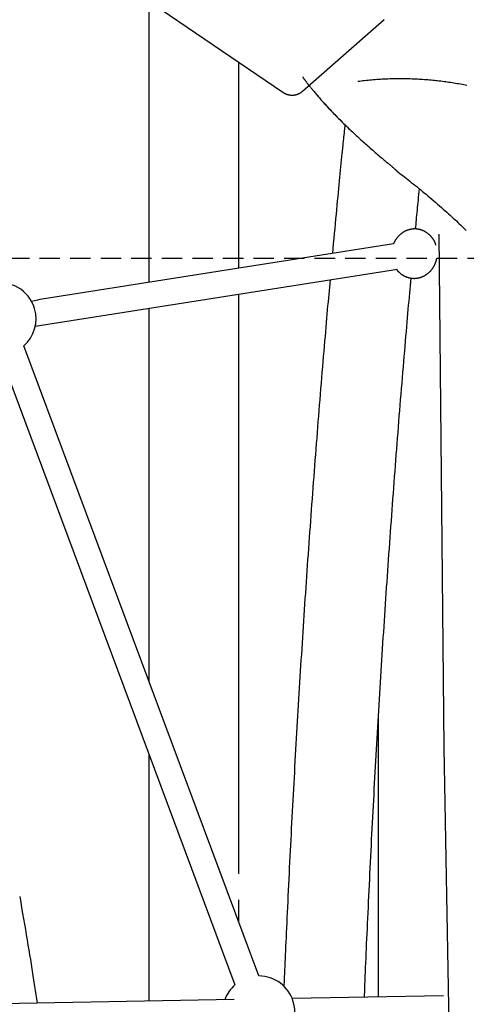
# Model space of a CAD drawing. Extents: x -4692 to 20284, y -2379 to 2029.
# Drawn here: x 13348 to 13627, y -604 to 10 of the extents above; entities that cross this region are included whole.
import ezdxf

# ---------------------------------------------------------------- set-up
doc = ezdxf.new("R2010")
doc.units = 0
doc.linetypes.add('DASHED', pattern=[19.05, 12.7, -6.35])

msp = doc.modelspace()

# ---------------------------------------------------------------- linework, layer by layer
at = {"color": 7, "linetype": 'Continuous'}
for p, q in [((13377.92, 55.84), (13512.31, -35.64)), ((13428.86, -154.1), (13428.86, 21.17)), ((13524.56, -34.92), (13575.4, 9.71)), ((13484.54, -16.74), (13484.54, -145.33)), ((13577.28, -79.39), (13577.83, -79.8)), ((13581.26, -130.12), (13362.26, -164.57)), ((13357.92, -181.45), (13583.75, -145.92)), ((13484.54, -161.53), (13484.54, -522.68)), ((13428.86, -402.93), (13428.86, -170.29)), ((13497.32, -586.32), (13350.74, -193.7)), ((13335.75, -199.29), (13482.33, -591.92)), ((13571.88, -599.49), (13571.88, -423.49)), ((13428.86, -602.03), (13428.86, -448.67)), ((13484.54, -538.86), (13484.54, -552.09)), ((13481.92, -601.09), (13336.67, -603.66)), ((13612.4, -598.78), (13518.07, -600.45))]:
    msp.add_line(p, q, dxfattribs=at)
at = {"linetype": 'DASHED'}
msp.add_line((10083.99, -139.78), (19107.28, -137.57), dxfattribs=at)
at = {"color": 7, "linetype": 'Continuous'}
for points in [[(13524.58, -26.02), (13524.68, -26.17), (13524.77, -26.31), (13524.86, -26.46), (13524.96, -26.61), (13525.06, -26.76), (13525.16, -26.91), (13525.27, -27.07), (13525.38, -27.23), (13525.5, -27.4), (13525.62, -27.58), (13525.75, -27.75), (13525.89, -27.94), (13526.03, -28.13), (13526.17, -28.33), (13526.33, -28.53), (13526.48, -28.74), (13526.65, -28.96), (13526.82, -29.19), (13526.99, -29.41), (13527.17, -29.64), (13527.34, -29.87), (13527.52, -30.1), (13527.7, -30.33), (13527.87, -30.56), (13528.04, -30.77), (13528.22, -30.99), (13528.39, -31.21), (13528.57, -31.43), (13528.76, -31.67), (13528.96, -31.92), (13529.18, -32.19), (13529.41, -32.47), (13529.67, -32.79), (13529.94, -33.13), (13530.24, -33.49), (13530.56, -33.88), (13530.9, -34.3), (13531.26, -34.74), (13531.65, -35.2), (13532.06, -35.69), (13532.48, -36.2), (13532.93, -36.73), (13533.41, -37.29), (13533.9, -37.87), (13534.43, -38.47), (13534.97, -39.1), (13535.54, -39.75), (13536.13, -40.43), (13536.75, -41.12), (13537.39, -41.84), (13538.06, -42.57), (13538.74, -43.32), (13539.43, -44.08), (13540.14, -44.85), (13540.86, -45.63), (13541.59, -46.4), (13542.33, -47.18), (13543.07, -47.96), (13543.81, -48.74), (13544.57, -49.52), (13545.33, -50.3), (13546.09, -51.09), (13546.87, -51.87), (13547.65, -52.65), (13548.44, -53.44), (13549.23, -54.22), (13550.03, -55.01), (13550.83, -55.79), (13551.63, -56.57), (13552.43, -57.34), (13553.23, -58.1), (13554.02, -58.86), (13554.81, -59.6), (13555.59, -60.34), (13556.37, -61.07), (13557.14, -61.78), (13557.9, -62.49), (13558.66, -63.18), (13559.41, -63.86), (13560.15, -64.53), (13560.89, -65.19), (13561.62, -65.84), (13562.35, -66.48), (13563.07, -67.12), (13563.79, -67.75), (13564.51, -68.37), (13565.22, -68.99), (13565.94, -69.61)], [(13627, -31.42), (13625.97, -31.22), (13624.94, -31.02), (13623.91, -30.82), (13622.88, -30.63), (13621.85, -30.44), (13620.83, -30.26), (13619.8, -30.08), (13618.78, -29.91), (13617.76, -29.74), (13616.74, -29.59), (13615.73, -29.43), (13614.72, -29.29), (13613.71, -29.15), (13612.7, -29.01), (13611.69, -28.89), (13610.69, -28.76), (13609.69, -28.64), (13608.68, -28.53), (13607.67, -28.42), (13606.66, -28.31), (13605.65, -28.21), (13604.62, -28.11), (13603.59, -28.02), (13602.55, -27.93), (13601.5, -27.85), (13600.43, -27.77), (13599.36, -27.69), (13598.28, -27.62), (13597.19, -27.56), (13596.1, -27.5), (13594.99, -27.44), (13593.88, -27.4), (13592.76, -27.35), (13591.63, -27.32), (13590.49, -27.28), (13589.35, -27.26), (13588.2, -27.24), (13587.05, -27.23), (13585.89, -27.23), (13584.72, -27.23), (13583.55, -27.24), (13582.38, -27.25), (13581.2, -27.27), (13580.03, -27.3), (13578.86, -27.33), (13577.69, -27.37), (13576.52, -27.42), (13575.37, -27.47), (13574.22, -27.53), (13573.08, -27.6), (13571.94, -27.67), (13570.82, -27.74), (13569.7, -27.83), (13568.59, -27.91), (13567.5, -28.01), (13566.41, -28.11), (13565.34, -28.22), (13564.27, -28.33), (13563.21, -28.44), (13562.15, -28.56), (13561.1, -28.68), (13560.05, -28.8), (13559, -28.93)], [(13512.31, -35.64), (13512.35, -35.67), (13512.37, -35.68), (13512.39, -35.7), (13512.41, -35.71), (13512.44, -35.73), (13512.47, -35.75), (13512.5, -35.77), (13512.54, -35.79), (13512.58, -35.82), (13512.62, -35.85), (13512.67, -35.88), (13512.73, -35.92), (13512.79, -35.95), (13512.86, -36), (13512.94, -36.04), (13513.03, -36.09), (13513.12, -36.14), (13513.22, -36.2), (13513.33, -36.26), (13513.44, -36.32), (13513.57, -36.38), (13513.69, -36.44), (13513.82, -36.5), (13513.96, -36.56), (13514.1, -36.62), (13514.24, -36.68), (13514.39, -36.74), (13514.55, -36.8), (13514.71, -36.85), (13514.87, -36.91), (13515.04, -36.96), (13515.21, -37.01), (13515.38, -37.06), (13515.55, -37.1), (13515.73, -37.14), (13515.91, -37.18), (13516.09, -37.22), (13516.27, -37.25), (13516.45, -37.28), (13516.63, -37.31), (13516.81, -37.33), (13516.99, -37.35), (13517.16, -37.36), (13517.34, -37.38), (13517.52, -37.39), (13517.7, -37.39), (13517.88, -37.4), (13518.06, -37.4), (13518.25, -37.39), (13518.43, -37.39), (13518.62, -37.37), (13518.8, -37.36), (13518.99, -37.34), (13519.18, -37.32), (13519.37, -37.3), (13519.56, -37.27), (13519.75, -37.24), (13519.93, -37.2), (13520.12, -37.16), (13520.31, -37.12), (13520.5, -37.07), (13520.69, -37.02), (13520.88, -36.96), (13521.07, -36.9), (13521.25, -36.84), (13521.44, -36.77), (13521.63, -36.7), (13521.81, -36.63), (13521.99, -36.55), (13522.17, -36.47), (13522.34, -36.39), (13522.51, -36.31), (13522.68, -36.23), (13522.84, -36.14), (13522.99, -36.05), (13523.15, -35.96), (13523.29, -35.87), (13523.44, -35.78), (13523.57, -35.69), (13523.7, -35.59), (13523.83, -35.49), (13523.95, -35.4), (13524.07, -35.3), (13524.19, -35.2), (13524.31, -35.1), (13524.42, -35), (13524.53, -34.89)], [(13528.57, -31.4), (13528.79, -31.67), (13528.9, -31.81), (13529.02, -31.96), (13529.16, -32.13), (13529.31, -32.32), (13529.48, -32.53), (13529.67, -32.77), (13529.89, -33.03), (13530.13, -33.33), (13530.39, -33.65), (13530.68, -34), (13530.99, -34.38), (13531.33, -34.79), (13531.7, -35.23), (13532.09, -35.7), (13532.51, -36.2), (13532.96, -36.73), (13533.43, -37.29), (13533.93, -37.87), (13534.45, -38.48), (13535, -39.11), (13535.57, -39.76), (13536.17, -40.44), (13536.79, -41.14), (13537.43, -41.86), (13538.1, -42.6), (13538.78, -43.35), (13539.47, -44.11), (13540.18, -44.88), (13540.9, -45.65), (13541.63, -46.43), (13542.36, -47.2), (13543.1, -47.98), (13543.85, -48.76), (13544.6, -49.54), (13545.36, -50.32), (13546.12, -51.1), (13546.9, -51.89), (13547.68, -52.67), (13548.47, -53.46), (13549.26, -54.24), (13550.06, -55.02), (13550.86, -55.81), (13551.66, -56.58), (13552.46, -57.35), (13553.25, -58.12), (13554.05, -58.87), (13554.83, -59.62), (13555.61, -60.35), (13556.39, -61.08), (13557.16, -61.79), (13557.92, -62.5), (13558.67, -63.19), (13559.42, -63.87), (13560.16, -64.54), (13560.9, -65.2), (13561.63, -65.85), (13562.35, -66.48), (13563.08, -67.12), (13563.79, -67.74), (13564.51, -68.36), (13565.22, -68.98), (13565.93, -69.6)], [(13549.25, -73.74), (13549.35, -72.79), (13549.45, -71.85), (13549.54, -70.91), (13549.63, -69.98), (13549.73, -69.07), (13549.82, -68.17), (13549.91, -67.29), (13550, -66.43), (13550.08, -65.6), (13550.16, -64.8), (13550.25, -64.02), (13550.32, -63.27), (13550.4, -62.55), (13550.48, -61.85), (13550.55, -61.17), (13550.62, -60.53), (13550.69, -59.91), (13550.75, -59.31), (13550.82, -58.73), (13550.88, -58.17), (13550.94, -57.62), (13551.01, -57.09), (13551.07, -56.56), (13551.13, -56.03)], [(13565.88, -69.7), (13566.67, -70.4), (13567.47, -71.09), (13568.26, -71.78), (13569.04, -72.46), (13569.81, -73.13), (13570.56, -73.78), (13571.3, -74.42), (13572.02, -75.04), (13572.72, -75.64), (13573.4, -76.22), (13574.06, -76.78), (13574.71, -77.33), (13575.35, -77.86), (13575.98, -78.39), (13576.61, -78.92), (13577.23, -79.44)], [(13543.3, -136.09), (13543.88, -129.8), (13544.17, -126.68), (13544.46, -123.59), (13544.74, -120.53), (13545.03, -117.51), (13545.3, -114.55), (13545.58, -111.64), (13545.84, -108.81), (13546.11, -106.04), (13546.36, -103.34), (13546.62, -100.71), (13546.86, -98.15), (13547.1, -95.66), (13547.34, -93.23), (13547.57, -90.87), (13547.79, -88.58), (13548.01, -86.35), (13548.23, -84.17), (13548.44, -82.03), (13548.64, -79.93), (13548.85, -77.85), (13549.05, -75.79), (13549.25, -73.74)], [(13577.83, -79.8), (13578.16, -80.09), (13578.49, -80.37), (13578.82, -80.66), (13579.14, -80.94), (13579.46, -81.21), (13579.77, -81.48), (13580.07, -81.74), (13580.35, -81.99), (13580.63, -82.24), (13580.89, -82.47), (13581.14, -82.69), (13581.38, -82.91), (13581.61, -83.11), (13581.82, -83.3), (13582.02, -83.49), (13582.21, -83.66), (13582.4, -83.83), (13582.56, -83.98), (13582.72, -84.13), (13582.87, -84.27), (13583.01, -84.39), (13583.14, -84.51), (13583.25, -84.62), (13583.36, -84.72), (13583.45, -84.8), (13583.54, -84.88), (13583.62, -84.95), (13583.68, -85.01), (13583.74, -85.07), (13583.82, -85.14), (13583.87, -85.19), (13583.82, -85.15)], [(13582.97, -84.42), (13582.97, -84.42), (13583.04, -84.48), (13583.04, -84.49), (13583.05, -84.5), (13583.06, -84.51), (13583.07, -84.52), (13583.09, -84.53), (13583.1, -84.54), (13583.11, -84.55), (13583.13, -84.56), (13583.14, -84.57), (13583.16, -84.59), (13583.17, -84.6), (13583.21, -84.62), (13583.22, -84.64)], [(13583.79, -85.18), (13584.84, -85.98), (13585.89, -86.78), (13586.94, -87.58), (13588, -88.39), (13589.06, -89.21), (13590.13, -90.04), (13591.21, -90.88), (13592.3, -91.74), (13593.4, -92.61), (13594.52, -93.5), (13595.65, -94.41), (13596.79, -95.34), (13597.94, -96.28), (13599.1, -97.24), (13600.28, -98.21), (13601.47, -99.2), (13602.67, -100.21), (13603.88, -101.23), (13605.09, -102.26), (13606.3, -103.29), (13607.5, -104.33), (13608.7, -105.36), (13609.88, -106.38), (13611.04, -107.39), (13612.17, -108.39), (13613.28, -109.37), (13614.37, -110.33), (13615.44, -111.28), (13616.47, -112.22), (13617.49, -113.14), (13618.48, -114.04), (13619.45, -114.93), (13620.39, -115.81), (13621.31, -116.67), (13622.21, -117.52), (13623.1, -118.36), (13623.98, -119.19), (13624.84, -120.02), (13625.7, -120.84), (13626.56, -121.67)], [(13594.95, -120.81), (13595.22, -117.97), (13595.35, -116.54), (13595.48, -115.09), (13595.62, -113.63), (13595.76, -112.14), (13595.9, -110.63), (13596.05, -109.09), (13596.2, -107.51), (13596.35, -105.9), (13596.51, -104.27), (13596.67, -102.61), (13596.83, -100.93), (13597, -99.24), (13597.16, -97.55), (13597.33, -95.85)], [(13607.64, -130.89), (13607.61, -130.76), (13607.57, -130.63), (13607.53, -130.49), (13607.49, -130.35), (13607.44, -130.21), (13607.39, -130.07), (13607.34, -129.92), (13607.28, -129.76), (13607.21, -129.6), (13607.14, -129.43), (13607.06, -129.25), (13606.97, -129.07), (13606.88, -128.88), (13606.78, -128.69), (13606.67, -128.49), (13606.56, -128.28), (13606.44, -128.07), (13606.31, -127.86), (13606.18, -127.64), (13606.04, -127.41), (13605.9, -127.19), (13605.75, -126.97), (13605.6, -126.75), (13605.44, -126.53), (13605.28, -126.31), (13605.11, -126.1), (13604.95, -125.89), (13604.77, -125.68), (13604.6, -125.48), (13604.42, -125.28), (13604.23, -125.09), (13604.05, -124.89), (13603.86, -124.71), (13603.67, -124.52), (13603.47, -124.34), (13603.27, -124.16), (13603.07, -123.99), (13602.87, -123.82), (13602.66, -123.66), (13602.45, -123.5), (13602.24, -123.34), (13602.02, -123.19), (13601.8, -123.04), (13601.58, -122.9), (13601.36, -122.76), (13601.13, -122.63), (13600.91, -122.5), (13600.68, -122.37), (13600.45, -122.25), (13600.21, -122.13), (13599.98, -122.02), (13599.74, -121.91), (13599.5, -121.81), (13599.26, -121.71), (13599.02, -121.62), (13598.78, -121.53), (13598.53, -121.45), (13598.28, -121.37), (13598.04, -121.3), (13597.79, -121.23), (13597.54, -121.17), (13597.29, -121.11), (13597.04, -121.05), (13596.78, -121), (13596.53, -120.96), (13596.28, -120.92), (13596.02, -120.89), (13595.77, -120.86), (13595.51, -120.83), (13595.26, -120.81), (13595, -120.8), (13594.74, -120.79), (13594.49, -120.79), (13594.23, -120.79), (13593.97, -120.79), (13593.72, -120.8), (13593.46, -120.82), (13593.21, -120.84), (13592.95, -120.86), (13592.7, -120.89), (13592.44, -120.93), (13592.19, -120.97), (13591.94, -121.01), (13591.69, -121.06), (13591.44, -121.11), (13591.19, -121.17), (13590.94, -121.24), (13590.69, -121.31), (13590.44, -121.38), (13590.2, -121.46), (13589.95, -121.54), (13589.71, -121.63), (13589.47, -121.72), (13589.23, -121.82), (13588.99, -121.92), (13588.76, -122.02), (13588.52, -122.13), (13588.29, -122.25), (13588.06, -122.37), (13587.83, -122.49), (13587.6, -122.62), (13587.38, -122.75), (13587.16, -122.89), (13586.94, -123.03), (13586.72, -123.17), (13586.5, -123.32), (13586.29, -123.47), (13586.08, -123.63), (13585.87, -123.79), (13585.67, -123.96), (13585.46, -124.12), (13585.26, -124.3), (13585.07, -124.47), (13584.87, -124.65), (13584.68, -124.84), (13584.49, -125.03), (13584.31, -125.22), (13584.12, -125.41), (13583.95, -125.61), (13583.77, -125.81), (13583.6, -126.02), (13583.43, -126.22), (13583.27, -126.43), (13583.11, -126.64), (13582.96, -126.85), (13582.81, -127.06), (13582.67, -127.27), (13582.53, -127.47), (13582.4, -127.67), (13582.28, -127.86), (13582.16, -128.05), (13582.05, -128.24), (13581.95, -128.42), (13581.85, -128.59), (13581.76, -128.76), (13581.68, -128.93), (13581.6, -129.09), (13581.53, -129.25), (13581.47, -129.4), (13581.4, -129.55), (13581.35, -129.7), (13581.29, -129.84), (13581.24, -129.98), (13581.19, -130.13)], [(13583.12, -146.02), (13583.18, -146.11), (13583.24, -146.19), (13583.3, -146.28), (13583.36, -146.37), (13583.43, -146.46), (13583.51, -146.56), (13583.59, -146.66), (13583.68, -146.77), (13583.77, -146.88), (13583.88, -147), (13584, -147.12), (13584.12, -147.25), (13584.26, -147.38), (13584.4, -147.52), (13584.56, -147.67), (13584.72, -147.82), (13584.89, -147.97), (13585.07, -148.13), (13585.25, -148.29), (13585.45, -148.45), (13585.65, -148.61), (13585.85, -148.77), (13586.06, -148.93), (13586.27, -149.08), (13586.49, -149.24), (13586.71, -149.38), (13586.93, -149.52), (13587.15, -149.66), (13587.38, -149.79), (13587.61, -149.92), (13587.84, -150.04), (13588.07, -150.16), (13588.31, -150.27), (13588.54, -150.38), (13588.78, -150.49), (13589.02, -150.59), (13589.26, -150.68), (13589.5, -150.77), (13589.75, -150.86), (13589.99, -150.94), (13590.24, -151.02), (13590.49, -151.09), (13590.74, -151.16), (13590.99, -151.22), (13591.24, -151.27), (13591.49, -151.33), (13591.74, -151.37), (13592, -151.41), (13592.25, -151.45), (13592.51, -151.48), (13592.76, -151.51), (13593.01, -151.53), (13593.26, -151.55), (13593.51, -151.56), (13593.76, -151.57), (13594, -151.57), (13594.24, -151.57), (13594.48, -151.57), (13594.71, -151.56), (13594.94, -151.54), (13595.17, -151.52), (13595.39, -151.5), (13595.62, -151.47), (13595.84, -151.44), (13596.06, -151.41), (13596.28, -151.37), (13596.51, -151.33), (13596.73, -151.29), (13596.95, -151.24), (13597.17, -151.19), (13597.38, -151.14), (13597.6, -151.08), (13597.82, -151.02), (13598.04, -150.95), (13598.25, -150.89), (13598.47, -150.81), (13598.69, -150.74), (13598.91, -150.65), (13599.13, -150.57), (13599.35, -150.47), (13599.57, -150.37), (13599.8, -150.27), (13600.02, -150.16), (13600.25, -150.04), (13600.48, -149.92), (13600.7, -149.8), (13600.93, -149.67), (13601.15, -149.53), (13601.37, -149.4), (13601.59, -149.25), (13601.81, -149.11), (13602.02, -148.95), (13602.23, -148.8), (13602.44, -148.64), (13602.65, -148.48), (13602.85, -148.31), (13603.05, -148.14), (13603.25, -147.96), (13603.45, -147.79), (13603.64, -147.6), (13603.83, -147.42), (13604.02, -147.23), (13604.2, -147.03), (13604.38, -146.84), (13604.56, -146.64), (13604.73, -146.43), (13604.9, -146.23), (13605.07, -146.02), (13605.23, -145.8), (13605.39, -145.59), (13605.55, -145.37), (13605.7, -145.15), (13605.85, -144.92), (13606, -144.69), (13606.14, -144.46), (13606.28, -144.23), (13606.41, -143.99), (13606.54, -143.75), (13606.67, -143.51), (13606.79, -143.27), (13606.91, -143.02), (13607.02, -142.77), (13607.13, -142.53), (13607.23, -142.28), (13607.33, -142.04), (13607.42, -141.8), (13607.51, -141.58), (13607.59, -141.35), (13607.66, -141.14), (13607.73, -140.94), (13607.8, -140.75), (13607.86, -140.56), (13607.91, -140.39), (13607.96, -140.23), (13608, -140.07), (13608.04, -139.93), (13608.07, -139.8), (13608.09, -139.68), (13608.12, -139.56), (13608.13, -139.45), (13608.15, -139.35), (13608.16, -139.25), (13608.18, -139.15), (13608.19, -139.06)], [(13513.1, -593.15), (13513.27, -589), (13513.35, -586.89), (13513.44, -584.75), (13513.53, -582.57), (13513.63, -580.32), (13513.72, -578.01), (13513.83, -575.62), (13513.93, -573.14), (13514.05, -570.57), (13514.16, -567.91), (13514.29, -565.16), (13514.41, -562.31), (13514.55, -559.38), (13514.68, -556.35), (13514.83, -553.24), (13514.97, -550.03), (13515.13, -546.75), (13515.28, -543.39), (13515.44, -539.98), (13515.61, -536.53), (13515.77, -533.04), (13515.94, -529.53), (13516.11, -526.01), (13516.28, -522.49), (13516.46, -518.97), (13516.63, -515.45), (13516.81, -511.93), (13516.98, -508.41), (13517.16, -504.89), (13517.34, -501.38), (13517.52, -497.86), (13517.7, -494.35), (13517.89, -490.83), (13518.07, -487.32), (13518.25, -483.81), (13518.44, -480.3), (13518.63, -476.79), (13518.82, -473.28), (13519.01, -469.78), (13519.2, -466.27), (13519.39, -462.77), (13519.59, -459.26), (13519.78, -455.76), (13519.98, -452.26), (13520.18, -448.76), (13520.38, -445.26), (13520.58, -441.76), (13520.78, -438.26), (13520.98, -434.76), (13521.19, -431.27), (13521.39, -427.77), (13521.6, -424.28), (13521.81, -420.79), (13522.02, -417.3), (13522.23, -413.81), (13522.44, -410.32), (13522.65, -406.83), (13522.86, -403.34), (13523.08, -399.86), (13523.3, -396.37), (13523.51, -392.89), (13523.73, -389.41), (13523.95, -385.93), (13524.18, -382.45), (13524.4, -378.97), (13524.62, -375.49), (13524.85, -372.02), (13525.07, -368.54), (13525.3, -365.07), (13525.53, -361.59), (13525.76, -358.12), (13525.99, -354.65), (13526.23, -351.18), (13526.46, -347.72), (13526.7, -344.25), (13526.93, -340.79), (13527.17, -337.32), (13527.41, -333.86), (13527.65, -330.4), (13527.89, -326.94), (13528.13, -323.48), (13528.38, -320.02), (13528.62, -316.57), (13528.87, -313.11), (13529.11, -309.66), (13529.36, -306.21), (13529.61, -302.76), (13529.86, -299.31), (13530.12, -295.86), (13530.37, -292.41), (13530.63, -288.97), (13530.88, -285.52), (13531.14, -282.08), (13531.4, -278.64), (13531.66, -275.2), (13531.92, -271.76), (13532.18, -268.32), (13532.44, -264.89), (13532.71, -261.45), (13532.98, -258.02), (13533.24, -254.59), (13533.51, -251.16), (13533.78, -247.73), (13534.05, -244.3), (13534.32, -240.88), (13534.6, -237.45), (13534.87, -234.03), (13535.15, -230.61), (13535.42, -227.19), (13535.7, -223.77), (13535.98, -220.35), (13536.26, -216.94), (13536.54, -213.54), (13536.82, -210.15), (13537.1, -206.8), (13537.38, -203.48), (13537.66, -200.21), (13537.93, -196.99), (13538.19, -193.84), (13538.46, -190.76), (13538.71, -187.75), (13538.96, -184.81), (13539.21, -181.95), (13539.45, -179.16), (13539.69, -176.44), (13539.92, -173.8), (13540.14, -171.23), (13540.36, -168.73), (13540.58, -166.3), (13540.79, -163.92), (13541, -161.58), (13541.21, -159.28), (13541.41, -157.01), (13541.61, -154.76), (13541.82, -152.52)], [(13563.06, -599.65), (13563.27, -594.42), (13563.38, -591.78), (13563.49, -589.13), (13563.6, -586.44), (13563.71, -583.72), (13563.83, -580.96), (13563.95, -578.15), (13564.07, -575.28), (13564.2, -572.35), (13564.33, -569.37), (13564.46, -566.33), (13564.6, -563.23), (13564.74, -560.08), (13564.89, -556.87), (13565.04, -553.6), (13565.19, -550.27), (13565.35, -546.9), (13565.51, -543.48), (13565.67, -540.03), (13565.83, -536.55), (13566, -533.05), (13566.17, -529.53), (13566.34, -526.01), (13566.51, -522.49), (13566.68, -518.97), (13566.86, -515.45), (13567.03, -511.93), (13567.21, -508.41), (13567.39, -504.89), (13567.57, -501.38), (13567.75, -497.86), (13567.93, -494.35), (13568.11, -490.83), (13568.3, -487.32), (13568.48, -483.81), (13568.67, -480.3), (13568.86, -476.79), (13569.05, -473.28), (13569.24, -469.78), (13569.43, -466.27), (13569.62, -462.77), (13569.82, -459.26), (13570.01, -455.76), (13570.21, -452.26), (13570.41, -448.76), (13570.61, -445.26), (13570.81, -441.76), (13571.01, -438.26), (13571.21, -434.76), (13571.41, -431.27), (13571.62, -427.77), (13571.83, -424.28), (13572.03, -420.79), (13572.24, -417.3), (13572.45, -413.81), (13572.67, -410.32), (13572.88, -406.83), (13573.09, -403.34), (13573.31, -399.86), (13573.53, -396.37), (13573.74, -392.89), (13573.96, -389.41), (13574.18, -385.93), (13574.4, -382.45), (13574.63, -378.97), (13574.85, -375.49), (13575.08, -372.02), (13575.3, -368.54), (13575.53, -365.07), (13575.76, -361.59), (13575.99, -358.12), (13576.22, -354.65), (13576.45, -351.18), (13576.69, -347.72), (13576.92, -344.25), (13577.16, -340.79), (13577.4, -337.32), (13577.64, -333.86), (13577.88, -330.4), (13578.12, -326.94), (13578.36, -323.48), (13578.6, -320.02), (13578.85, -316.57), (13579.1, -313.11), (13579.34, -309.66), (13579.59, -306.21), (13579.84, -302.76), (13580.09, -299.31), (13580.35, -295.86), (13580.6, -292.41), (13580.85, -288.97), (13581.11, -285.52), (13581.37, -282.08), (13581.63, -278.64), (13581.89, -275.2), (13582.15, -271.76), (13582.41, -268.32), (13582.67, -264.89), (13582.94, -261.45), (13583.2, -258.02), (13583.47, -254.59), (13583.74, -251.16), (13584.01, -247.73), (13584.28, -244.3), (13584.55, -240.88), (13584.82, -237.45), (13585.1, -234.03), (13585.37, -230.61), (13585.65, -227.19), (13585.93, -223.77), (13586.21, -220.35), (13586.49, -216.94), (13586.77, -213.53), (13587.05, -210.15), (13587.33, -206.79), (13587.61, -203.46), (13587.89, -200.18), (13588.16, -196.95), (13588.43, -193.78), (13588.69, -190.67), (13588.95, -187.63), (13589.21, -184.66), (13589.46, -181.75), (13589.7, -178.91), (13589.94, -176.14), (13590.18, -173.44), (13590.41, -170.8), (13590.64, -168.23), (13590.86, -165.72), (13591.08, -163.26), (13591.29, -160.84), (13591.51, -158.46), (13591.72, -156.1), (13591.93, -153.76), (13592.14, -151.43)], [(13348.18, -536.9), (13348.8, -540.4), (13349.41, -543.88), (13350.01, -547.33), (13350.6, -550.74), (13351.18, -554.11), (13351.74, -557.43), (13352.3, -560.7), (13352.83, -563.9), (13353.36, -567.05), (13353.87, -570.13), (13354.37, -573.16), (13354.85, -576.14), (13355.32, -579.05), (13355.77, -581.9), (13356.21, -584.7), (13356.64, -587.45), (13357.06, -590.15), (13357.47, -592.82), (13357.87, -595.46), (13358.27, -598.07), (13358.66, -600.67), (13359.05, -603.27)]]:
    msp.add_lwpolyline(points, dxfattribs=at)
msp.add_lwpolyline([(13609.53, -123.98), (13612.61, -444.17), (13615.69, -616.58), (13618.77, -1010.67), (13615.53, -1150.75), (13612.61, -1290.84), (13614.6, -1461.72), (13618.77, -1632.58), (13628, -1894.28), (13634.16, -2079.01)])
for centre, start, end in [((13335.9, -176.82), 16.50892, 191.63879), ((13335.9, -176.82), 311.29991, 16.50892), ((13497.18, -608.82), 16.50892, 89.83684), ((13497.18, -608.82), 131.29991, 160.18827), ((13497.18, -608.82), 283.71835, 16.50892)]:
    msp.add_arc(centre, 22.5, start, end, dxfattribs=at)
msp.add_ellipse((13335.9, -176.82), major_axis=(31.55, 11.92), ratio=0.123885, start_param=0.536705, end_param=0.849151, dxfattribs=at)

doc.saveas('drawing.dxf')
